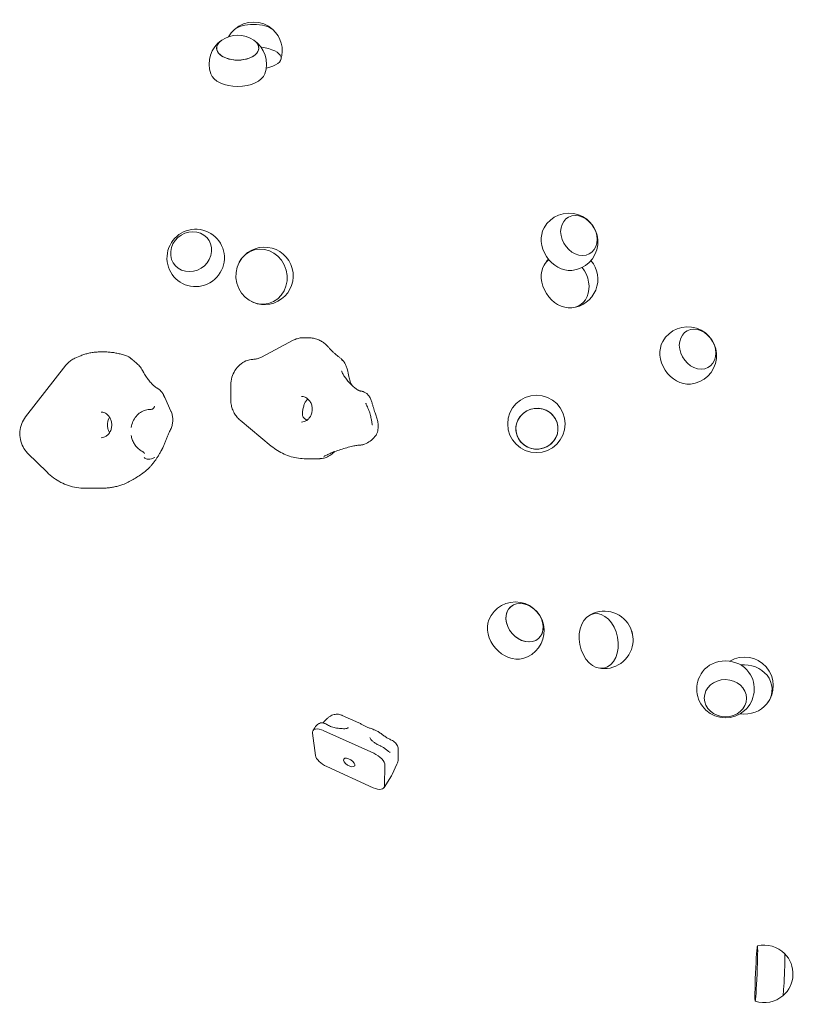
# Model space of a CAD drawing. Units: millimetres. Extents: x 71624 to 92802, y -15129 to -3876.
# Drawn here: x 85588 to 86191, y -8312 to -7545 of the extents above; entities that cross this region are included whole.
import ezdxf

# ---------------------------------------------------------------- set-up
doc = ezdxf.new("R2010")
doc.units = ezdxf.units.MM

# ---------------------------------------------------------------- blocks, each defined once
blk = doc.blocks.new('A$C05A95082')
at = {"color": 0, "linetype": 'Continuous', "lineweight": 0, "extrusion": (0, 1, 0)}
for p, q in [((47135.64, 491.84), (47131.22, 491.84)), ((47123.39, 489.88), (47098.61, 476.83)), ((46953.48, 475.89), (46957.34, 477.54)), ((46976.46, 480.8), (46973.2, 480.8)), ((46914.93, 430.23), (46946.38, 470.38)), ((47074.86, 455.13), (47074.8, 443.8)), ((47028.23, 434.6), (47023.39, 445.22)), ((47082.03, 427.69), (47106.37, 407.52)), ((46931.7, 387.1), (46916.54, 402.08)), ((47141.29, 397.58), (47133.32, 397.58)), ((46966.2, 374.6), (46961.22, 374.6)), ((47151.99, 196.99), (47151.92, 196.94)), ((47174.63, 191.88), (47161.63, 197.76)), ((47140.22, 188.14), (47138.75, 185.81)), ((47143.31, 191.25), (47143.16, 191.15)), ((47147.3, 185.84), (47186.12, 168.28)), ((47188.23, 185.72), (47186.69, 186.42)), ((47140.79, 166.62), (47138.41, 183.92)), ((47205.17, 163.75), (47205.3, 171.38)), ((47185.68, 141.44), (47149.5, 157.81)), ((47194.86, 158.91), (47194.6, 142.81)), ((47204.26, 159.74), (47200.6, 151.75)), ((47199.97, 150.59), (47194.22, 141.47))]:
    blk.add_line(p, q, dxfattribs=at)
at = {"color": 0, "linetype": 'Continuous', "lineweight": 0, "extrusion": (0, 0, -1)}
blk.add_circle((-47312.89, 424.73), 22.38, dxfattribs=at)
for centre, radius, start, end in [((-47092.56, 715.25), 22.38, 48.18103, 131.81897), ((-47080.23, 704.99), 22.38, 56.06496, 123.93504), ((-47092.56, 715.25), 22.38, 29.25145, 48.18103), ((-47092.56, 715.25), 22.38, 131.81897, 197.72768), ((-47080.23, 704.99), 22.38, 340.18504, 56.06496), ((-47080.23, 704.99), 22.38, 123.93504, 199.81496), ((-47338.32, 566.54), 22.38, 29.30083, 264.84907), ((-47047.49, 553.97), 22.38, 280.14455, 188.24709), ((-47101.04, 540.02), 22.38, 28.28654, 301.78609), ((-47338.32, 537.45), 22.38, 29.30083, 44.07134), ((-47338.32, 537.45), 22.38, 139.48276, 264.84907), ((-47430.74, 478.02), 22.38, 29.30083, 264.84907), ((-47430.74, 478.02), 22.38, 264.84907, 265.72812), ((-47171.62, 427.52), 20, 219.2621, 248.41023), ((-47296.52, 263.73), 22.38, 22.10207, 255.22267), ((-47365.74, 256.56), 22.38, 56.39971, 150.30145), ((-47365.74, 256.56), 22.38, 150.30145, 187.99317), ((-47365.74, 256.56), 22.38, 187.99317, 281.89492), ((-47474.93, 220.76), 22.38, 59.08916, 218.82337), ((-47460.13, 218.3), 22.38, 144.71959, 36.90355), ((-47157.5, 188.65), 10, 56.51389, 62.33079), ((-47157.5, 188.65), 10, 110.74444, 114.34563), ((-47148.68, 182.81), 10, 32.23999, 56.51389), ((-47195.3, 171.54), 10, 180.44946, 180.94468), ((-47195.17, 163.91), 10, 180.94468, 204.6332), ((-47191.51, 155.92), 10, 204.6332, 212.23999), ((-47490.31, -3.54), 22.38, 76.17699, 135.14576), ((-47490.31, -3.54), 22.38, 135.14576, 229.46716), ((-47490.31, -3.54), 22.38, 229.46716, 288.43593)]:
    blk.add_arc(centre, radius, start, end, dxfattribs=at)
for centre, major_axis, ratio, start_param, end_param in [((47092.56, 729.12), (16.42, 0), 0.410201, -2.71171, -0.429883), ((47080.23, 717.45), (-16.42, 0), 0.573503, -1.570796, 0.705849), ((47080.23, 717.45), (16.42, 0), 0.573503, -0.705849, 1.570796), ((47092.56, 709.58), (21.5, 0), 0.410201, -1.29618, 1.096996), ((47345.93, 571.46), (8.92, -13.78), 0.803035, -5.803662, 0.479523), ((47043.94, 558.9), (13.32, 9.61), 0.916781, -4.045742, 2.237443), ((47098.75, 539.41), (-5.55, 20.78), 0.924469, -2.899361596644467, 3.383823710535119), ((47438.35, 482.94), (8.92, -13.78), 0.803035, -5.803662, 0.479523), ((47313.25, 420.98), (16.34, 1.6), 0.968863, -4.95832860271521, 1.324856704464376), ((47303.62, 269.98), (10.85, -12.33), 0.78377, -5.679560540372512, 0.6036247668070747), ((47361.36, 255.72), (-4.05, 21.12), 0.695868, -3.008968505820925, 3.274216801358661), ((47376.47, 258.62), (3.09, -16.13), 0.695868, -2.026813, -1.11478), ((47474.88, 217.96), (21.5, -0.32), 0.892373, -1.587003, 1.715774), ((47474.88, 217.96), (21.5, -0.32), 0.892373, -1.71522, -1.587003), ((47460.03, 211.13), (16.42, -0.23), 0.881917, -4.721878, 1.561307), ((47484.1, -3.29), (-0.87, -21.49), 0.028449, -3.131848, 3.151337), ((47505.51, -4.15), (0.66, 16.41), 0.028449, 0.026375, 3.115218)]:
    blk.add_ellipse(centre, major_axis=major_axis, ratio=ratio, start_param=start_param, end_param=end_param, dxfattribs=at)
at = {"color": 0, "linetype": 'Continuous', "lineweight": 0}
for centre, major_axis, ratio, start_param, end_param in [((47092.56, 729.12), (-16.42, 0), 0.410201, -1.570796, -0.429883), ((47092.56, 729.12), (-16.42, 0), 0.410201, -2.71171, -1.570796), ((47080.23, 717.45), (-16.42, 0), 0.573503, -0.705849, 3.847442), ((47080.23, 699.9), (-21.5, 0), 0.573503, 0.203775, 2.937818), ((47345.93, 571.46), (8.92, -13.78), 0.803035, -3.621116, 2.662069), ((47335.21, 564.52), (11.69, -18.05), 0.803035, -2.741477, -0.400115), ((47043.94, 558.9), (13.32, 9.61), 0.916781, -5.379036, 0.904149), ((47335.21, 535.44), (-11.69, 18.05), 0.803035, 0.075, 4.812585), ((47048.95, 551.96), (17.44, 12.58), 0.916781, -2.416056, -0.725537), ((47438.35, 482.94), (8.92, -13.78), 0.803035, -3.621116, 2.662069), ((47427.63, 476), (11.69, -18.05), 0.803035, -2.741477, -0.400115), ((47426.96, 476), (10.11, -18.98), 0.724544, -0.371747, -0.299676), ((47313.25, 420.98), (16.34, 1.6), 0.968863, -4.466449, 1.816736), ((47011.71, 417.47), (3.93, 27.89), 0.679344, -0.821349, -0.817575), ((46970.5, 415.45), (36.3, 24.69), 0.896528, -2.219802, -2.21689), ((47303.62, 269.98), (10.85, -12.33), 0.78377, -3.745217, 2.537968), ((47293.62, 261.19), (-14.2, 16.15), 0.78377, 0.373421, 2.768172), ((47376.47, 258.62), (-3.09, 16.13), 0.695868, -2.026813, -1.11478), ((47460.17, 221.23), (-21.5, 0.3), 0.881917, -1.561307, -0.571379), ((47460.17, 221.23), (-21.5, 0.3), 0.881917, -2.570214, -1.561307), ((47460.03, 211.13), (16.42, -0.23), 0.881917, -4.7029, 1.580285), ((47147.21, 180.48), (-8.46, 5.33), 0.477598, -1.288234, 0.382231), ((47149.59, 163.18), (-8.46, 5.33), 0.477598, 0.382231, 1.853359), ((47167.09, 161.09), (4.23, -2.67), 0.477598, 0.2825622020788852, 6.565747509258472), ((47186.03, 162.91), (8.46, -5.33), 0.477598, 0.282562, 1.853359), ((47185.76, 146.81), (8.46, -5.33), 0.477598, -1.288234, 0.282562), ((47505.51, -4.15), (-0.66, -16.41), 0.028449, 0.026375, 3.115218)]:
    blk.add_ellipse(centre, major_axis=major_axis, ratio=ratio, start_param=start_param, end_param=end_param, dxfattribs=at)
for points, knots in [([(47123.39, 489.88), (47123.88, 490.14), (47124.37, 490.37), (47125.38, 490.79), (47125.9, 490.97), (47126.94, 491.28), (47127.46, 491.42), (47128.53, 491.63), (47129.06, 491.71), (47130.14, 491.81), (47130.68, 491.84), (47131.22, 491.84)], [5.8419206, 5.8419206, 5.8419206, 5.8419206, 5.9301735, 5.9301735, 6.0184265, 6.0184265, 6.1066794, 6.1066794, 6.1949324, 6.1949324, 6.2831853, 6.2831853, 6.2831853, 6.2831853]), ([(47135.64, 491.84), (47136.84, 491.84), (47138.04, 491.72), (47140.35, 491.26), (47141.46, 490.92), (47143.59, 490.08), (47144.61, 489.56), (47146.52, 488.4), (47147.41, 487.75), (47149.08, 486.34), (47149.85, 485.58), (47150.56, 484.78)], [4.41632, 4.41632, 4.41632, 4.41632, 6.196433, 6.196433, 7.976547, 7.976547, 9.75666, 9.75666, 11.536773, 11.536773, 13.316886, 13.316886, 13.316886, 13.316886]), ([(47158.56, 477.34), (47158.06, 477.71), (47157.53, 478.11), (47156.47, 478.98), (47155.93, 479.44), (47154.84, 480.41), (47154.29, 480.92), (47153.2, 481.97), (47152.66, 482.51), (47151.59, 483.63), (47151.07, 484.2), (47150.56, 484.78)], [2.6128793, 2.6128793, 2.6128793, 2.6128793, 2.7275112, 2.7275112, 2.8421431, 2.8421431, 2.9567749, 2.9567749, 3.0714068, 3.0714068, 3.1860387, 3.1860387, 3.1860387, 3.1860387]), ([(46946.38, 470.38), (46946.76, 470.86), (46947.17, 471.33), (46948.01, 472.22), (46948.46, 472.64), (46949.38, 473.44), (46949.86, 473.81), (46950.84, 474.5), (46951.35, 474.82), (46952.4, 475.4), (46952.93, 475.66), (46953.48, 475.89)], [5.4339276, 5.4339276, 5.4339276, 5.4339276, 5.5313068, 5.5313068, 5.6286859, 5.6286859, 5.726065, 5.726065, 5.8234442, 5.8234442, 5.9208233, 5.9208233, 5.9208233, 5.9208233]), ([(46957.34, 477.54), (46958.35, 477.97), (46959.37, 478.36), (46961.44, 479.05), (46962.49, 479.36), (46964.6, 479.88), (46965.66, 480.1), (46967.8, 480.45), (46968.88, 480.58), (46971.03, 480.76), (46972.12, 480.8), (46973.2, 480.8)], [5.9208233, 5.9208233, 5.9208233, 5.9208233, 5.9932957, 5.9932957, 6.0657681, 6.0657681, 6.1382405, 6.1382405, 6.2107129, 6.2107129, 6.2831853, 6.2831853, 6.2831853, 6.2831853]), ([(46993.63, 477.72), (46992.56, 478.09), (46991.47, 478.44), (46989.28, 479.07), (46988.16, 479.35), (46985.91, 479.85), (46984.78, 480.07), (46982.46, 480.42), (46981.28, 480.56), (46978.89, 480.75), (46977.68, 480.8), (46976.46, 480.8)], [369.775146, 369.775146, 369.775146, 369.775146, 371.999332, 371.999332, 374.223517, 374.223517, 376.447702, 376.447702, 378.671887, 378.671887, 380.896072, 380.896072, 380.896072, 380.896072]), ([(46993.63, 477.72), (46994.1, 477.55), (46994.5, 477.37), (46995.22, 477.02), (46995.52, 476.84), (46996.07, 476.5), (46996.3, 476.33), (46996.73, 476.02), (46996.92, 475.87), (46997.26, 475.58), (46997.42, 475.44), (46997.56, 475.31)], [6.581417, 6.581417, 6.581417, 6.581417, 6.944368, 6.944368, 7.307319, 7.307319, 7.670269, 7.670269, 8.03322, 8.03322, 8.396171, 8.396171, 8.396171, 8.396171]), ([(47098.61, 476.83), (47098.19, 476.61), (47097.77, 476.41), (47096.92, 476.05), (47096.49, 475.89), (47095.62, 475.6), (47095.18, 475.48), (47094.29, 475.27), (47093.84, 475.18), (47092.94, 475.05), (47092.49, 475), (47092.03, 474.98)], [2.7003279, 2.7003279, 2.7003279, 2.7003279, 2.778046, 2.778046, 2.8557641, 2.8557641, 2.9334822, 2.9334822, 3.0112003, 3.0112003, 3.0889183, 3.0889183, 3.0889183, 3.0889183]), ([(47158.56, 477.34), (47158.85, 477.13), (47159.14, 476.9), (47159.72, 476.44), (47160.01, 476.2), (47160.59, 475.7), (47160.88, 475.43), (47161.45, 474.88), (47161.74, 474.59), (47162.31, 473.97), (47162.6, 473.64), (47162.88, 473.3)], [41.790828, 41.790828, 41.790828, 41.790828, 42.604067, 42.604067, 43.417305, 43.417305, 44.230544, 44.230544, 45.043782, 45.043782, 45.857021, 45.857021, 45.857021, 45.857021]), ([(46997.56, 475.31), (46997.61, 475.27), (46997.67, 475.21), (46997.8, 475.09), (46997.88, 475.02), (46998.05, 474.87), (46998.14, 474.79), (46998.34, 474.61), (46998.45, 474.52), (46998.67, 474.32), (46998.79, 474.22), (46998.91, 474.11)], [0, 0, 0, 0, 0.848228, 0.848228, 1.696457, 1.696457, 2.544685, 2.544685, 3.392914, 3.392914, 4.241142, 4.241142, 4.241142, 4.241142]), ([(47000.17, 473.1), (47000.07, 473.18), (46999.97, 473.26), (46999.78, 473.4), (46999.69, 473.48), (46999.51, 473.62), (46999.43, 473.68), (46999.26, 473.81), (46999.19, 473.88), (46999.04, 474), (46998.98, 474.06), (46998.91, 474.11)], [3.98116, 3.98116, 3.98116, 3.98116, 4.0108782, 4.0108782, 4.0405963, 4.0405963, 4.0703145, 4.0703145, 4.1000326, 4.1000326, 4.1297508, 4.1297508, 4.1297508, 4.1297508]), ([(47000.17, 473.1), (47000.7, 472.71), (47001.21, 472.29), (47002.18, 471.38), (47002.65, 470.9), (47003.55, 469.9), (47003.98, 469.39), (47004.78, 468.31), (47005.17, 467.76), (47005.89, 466.62), (47006.23, 466.05), (47006.54, 465.47)], [125.185744, 125.185744, 125.185744, 125.185744, 126.477032, 126.477032, 127.76832, 127.76832, 129.059608, 129.059608, 130.350896, 130.350896, 131.642184, 131.642184, 131.642184, 131.642184]), ([(47074.86, 455.13), (47074.87, 457.12), (47075.16, 459.12), (47076.25, 462.93), (47077.05, 464.75), (47079.12, 468.05), (47080.39, 469.53), (47083.28, 472.01), (47084.9, 473.02), (47088.35, 474.45), (47090.19, 474.87), (47092.03, 474.98)], [4.718528, 4.718528, 4.718528, 4.718528, 5.020925, 5.020925, 5.323321, 5.323321, 5.625718, 5.625718, 5.928114, 5.928114, 6.230511, 6.230511, 6.230511, 6.230511]), ([(47161.37, 474.55), (47161.38, 474.54), (47161.38, 474.54), (47162.14, 474.12), (47162.75, 473.55), (47163.21, 472.84)], [-16.179377, -16.179377, -16.179377, -16.179377, -16.149044, -16.149044, -11.030784, -11.030784, -11.030784, -11.030784]), ([(47169.27, 454.67), (47168.95, 455.15), (47168.66, 455.68), (47168.05, 457.03), (47167.75, 457.86), (47167.15, 459.98), (47166.84, 461.34), (47166.12, 464.77), (47165.8, 466.88), (47164.44, 470.56), (47164, 471.61), (47163.21, 472.84)], [26.569502, 26.569502, 26.569502, 26.569502, 30.266284, 30.266284, 34.365954, 34.365954, 39.213586, 39.213586, 45.443902, 45.443902, 47.591347, 47.591347, 47.591347, 47.591347]), ([(47016.92, 452.96), (47016.51, 453.21), (47015.97, 453.59), (47014.72, 454.63), (47014, 455.29), (47012.51, 456.85), (47011.74, 457.73), (47010.21, 459.68), (47009.45, 460.74), (47007.99, 462.95), (47007.29, 464.11), (47006.61, 465.35), (47006.58, 465.41), (47006.54, 465.47)], [2.2081716, 2.2081716, 2.2081716, 2.2081716, 2.3964737, 2.3964737, 2.5949165, 2.5949165, 2.7933592, 2.7933592, 2.991802, 2.991802, 3.1902448, 3.1902448, 3.2003854, 3.2003854, 3.2003854, 3.2003854]), ([(47175.28, 450.39), (47175.28, 450.39), (47175.18, 450.42), (47174.82, 450.58), (47174.52, 450.72), (47173.74, 451.16), (47173.22, 451.48), (47171.99, 452.35), (47171.26, 452.92), (47169.66, 454.29), (47168.8, 455.1), (47167.06, 456.88), (47166.2, 457.85), (47164.63, 459.79), (47163.92, 460.76), (47162.75, 462.53), (47162.28, 463.33), (47161.64, 464.6), (47161.42, 465.09), (47161.2, 465.71), (47161.16, 465.88), (47161.16, 465.9), (47161.16, 465.9), (47161.16, 465.9)], [2.085558, 2.085558, 2.085558, 2.085558, 2.218498, 2.218498, 2.375963, 2.375963, 2.56709, 2.56709, 2.792505, 2.792505, 3.043581, 3.043581, 3.307052, 3.307052, 3.568636, 3.568636, 3.812582, 3.812582, 4.022062, 4.022062, 4.188651, 4.188651, 4.198281, 4.198281, 4.198281, 4.198281]), ([(47016.92, 452.96), (47017.14, 452.82), (47017.37, 452.68), (47017.84, 452.38), (47018.09, 452.22), (47018.61, 451.85), (47018.9, 451.64), (47019.56, 451.1), (47019.94, 450.78), (47020.91, 449.75), (47021.55, 449.08), (47022.28, 447.59)], [0, 0, 0, 0, 0.880077, 0.880077, 1.760154, 1.760154, 2.64023, 2.64023, 3.520307, 3.520307, 4.400384, 4.400384, 4.400384, 4.400384]), ([(47023.39, 445.22), (47023.32, 445.38), (47023.25, 445.53), (47023.1, 445.85), (47023.03, 446.01), (47022.88, 446.33), (47022.8, 446.49), (47022.65, 446.8), (47022.58, 446.96), (47022.43, 447.28), (47022.35, 447.44), (47022.28, 447.59)], [-1.57079633, -1.57079633, -1.57079633, -1.57079633, -1.55784984, -1.55784984, -1.54490334, -1.54490334, -1.53195685, -1.53195685, -1.51901036, -1.51901036, -1.50606387, -1.50606387, -1.50606387, -1.50606387]), ([(47129.8, 446.19), (47130.79, 446.19), (47131.77, 445.98), (47133.6, 445.18), (47134.45, 444.61), (47135.89, 443.19), (47136.49, 442.37), (47137.44, 440.58), (47137.79, 439.61), (47138.21, 437.6), (47138.29, 436.56), (47138.18, 434.52), (47137.98, 433.51), (47137.36, 431.61), (47136.92, 430.72), (47135.83, 429.13), (47135.19, 428.44), (47133.74, 427.29), (47132.93, 426.85), (47131.34, 426.32), (47130.57, 426.19), (47129.8, 426.19)], [0, 0, 0, 0, 0.375338, 0.375338, 0.724429, 0.724429, 1.040312, 1.040312, 1.339771, 1.339771, 1.632825, 1.632825, 1.924705, 1.924705, 2.219602, 2.219602, 2.523767, 2.523767, 2.848269, 2.848269, 3.141593, 3.141593, 3.141593, 3.141593]), ([(47178.63, 449.57), (47177.85, 449.91), (47177.66, 449.94), (47177.3, 450.05), (47177.2, 450.07), (47177.04, 450.12), (47176.98, 450.13), (47176.86, 450.16), (47176.82, 450.17), (47176.69, 450.2), (47176.63, 450.21), (47176.17, 450.32), (47175.65, 450.44), (47174.57, 450.82), (47174.2, 450.95), (47173.84, 451.11)], [3.840495, 3.840495, 3.840495, 3.840495, 4.082475, 4.082475, 4.292889, 4.292889, 4.510715, 4.510715, 4.832032, 4.832032, 5.54382, 5.54382, 11.197253, 11.197253, 13.769569, 13.769569, 13.769569, 13.769569]), ([(47175.28, 450.39), (47175.56, 450.3), (47175.74, 450.24), (47175.94, 450.16), (47176, 450.14), (47176.05, 450.12), (47176.07, 450.12), (47176.07, 450.12), (47176.07, 450.12), (47176.07, 450.12)], [-10.0562455, -10.0562455, -10.0562455, -10.0562455, -9.6026068, -9.6026068, -9.314279, -9.314279, -9.0874526, -9.0874526, -9.0606888, -9.0606888, -9.0606888, -9.0606888]), ([(47178.63, 449.57), (47178.96, 449.42), (47179.3, 449.24), (47179.99, 448.83), (47180.34, 448.6), (47181.01, 448.06), (47181.34, 447.76), (47181.96, 447.1), (47182.26, 446.75), (47182.79, 445.99), (47183.03, 445.58), (47183.24, 445.17)], [-1.719243, -1.719243, -1.719243, -1.719243, -1.375394, -1.375394, -1.031546, -1.031546, -0.687697, -0.687697, -0.343849, -0.343849, 0, 0, 0, 0]), ([(47187.2, 433.49), (47186.96, 434.09), (47186.72, 434.73), (47186.28, 436.08), (47186.06, 436.79), (47185.63, 438.29), (47185.41, 439.07), (47184.94, 440.68), (47184.69, 441.51), (47184.09, 443.27), (47183.74, 444.18), (47183.24, 445.17)], [0, 0, 0, 0, 2.551958, 2.551958, 5.103917, 5.103917, 7.655875, 7.655875, 10.207834, 10.207834, 12.759792, 12.759792, 12.759792, 12.759792]), ([(47012.59, 436.04), (47012.8, 436.03), (47013, 436.05), (47013.41, 436.14), (47013.61, 436.21), (47013.98, 436.4), (47014.15, 436.52), (47014.47, 436.8), (47014.61, 436.95), (47014.84, 437.28), (47014.94, 437.46), (47015.02, 437.64)], [0, 0, 0, 0, 0.409472, 0.409472, 0.818943, 0.818943, 1.228415, 1.228415, 1.637887, 1.637887, 2.047358, 2.047358, 2.047358, 2.047358]), ([(47015.02, 437.64), (47015.08, 437.78), (47015.14, 437.88), (47015.24, 438.02), (47015.28, 438.06), (47015.34, 438.11), (47015.36, 438.13), (47015.41, 438.15), (47015.43, 438.16), (47015.53, 438.19), (47015.6, 438.2), (47015.7, 438.2)], [4.4237833, 4.4237833, 4.4237833, 4.4237833, 4.5240548, 4.5240548, 4.6243263, 4.6243263, 4.7245978, 4.7245978, 4.8248693, 4.8248693, 4.9251408, 4.9251408, 4.9251408, 4.9251408]), ([(47082.03, 427.69), (47081.13, 428.45), (47080.28, 429.29), (47078.76, 431.14), (47078.08, 432.14), (47076.9, 434.26), (47076.4, 435.37), (47075.59, 437.69), (47075.29, 438.89), (47074.89, 441.33), (47074.79, 442.56), (47074.8, 443.8)], [3.7808514, 3.7808514, 3.7808514, 3.7808514, 3.9683868, 3.9683868, 4.1559222, 4.1559222, 4.3434576, 4.3434576, 4.530993, 4.530993, 4.7185284, 4.7185284, 4.7185284, 4.7185284]), ([(47130.68, 431.61), (47130.63, 431.94), (47130.61, 432.3), (47130.61, 433.06), (47130.64, 433.47), (47130.74, 434.35), (47130.81, 434.82), (47130.99, 435.82), (47131.1, 436.35), (47131.35, 437.47), (47131.49, 438.07), (47131.62, 438.67)], [16.876956, 16.876956, 16.876956, 16.876956, 18.694254, 18.694254, 20.511552, 20.511552, 22.328851, 22.328851, 24.146149, 24.146149, 25.963447, 25.963447, 25.963447, 25.963447]), ([(47134.84, 444.2), (47134.52, 443.93), (47134.22, 443.63), (47133.38, 442.68), (47132.9, 441.96), (47132.12, 440.4), (47131.82, 439.55), (47131.62, 438.67)], [0.657891, 0.657891, 0.657891, 0.657891, 0.7962561, 0.7962561, 1.0616748, 1.0616748, 1.3270935, 1.3270935, 1.3270935, 1.3270935]), ([(47180.83, 438.75), (47180.62, 439.17), (47180.44, 439.55), (47180.18, 440.19), (47180.09, 440.46), (47180, 440.78), (47179.99, 440.87), (47179.99, 440.87)], [3.8128589, 3.8128589, 3.8128589, 3.8128589, 3.9633807, 3.9633807, 4.1139025, 4.1139025, 4.2405878, 4.2405878, 4.2405878, 4.2405878]), ([(47180.83, 438.75), (47181.38, 437.68), (47181.93, 436.42), (47182.86, 433.91), (47183.26, 432.63), (47183.89, 430.21), (47184.13, 429.04), (47184.51, 427.04), (47184.65, 426.17), (47184.85, 424.94), (47184.93, 424.52), (47185.02, 424.06), (47185.05, 423.95), (47185.06, 423.93), (47185.06, 423.93), (47185.06, 423.93)], [0, 0, 0, 0, 3.31534, 3.31534, 6.408306, 6.408306, 9.482877, 9.482877, 12.490512, 12.490512, 14.916805, 14.916805, 16.628555, 16.628555, 16.782348, 16.782348, 16.782348, 16.782348]), ([(46916.54, 402.08), (46915.14, 403.47), (46913.94, 405.1), (46912.04, 408.7), (46911.34, 410.66), (46910.53, 414.73), (46910.41, 416.84), (46910.76, 420.98), (46911.22, 423.03), (46912.69, 426.86), (46913.7, 428.65), (46914.93, 430.23)], [3.863131, 3.863131, 3.863131, 3.863131, 4.177291, 4.177291, 4.49145, 4.49145, 4.805609, 4.805609, 5.119768, 5.119768, 5.433928, 5.433928, 5.433928, 5.433928]), ([(46973.75, 433.95), (46974.73, 433.95), (46975.72, 433.74), (46977.53, 432.92), (46978.37, 432.35), (46979.79, 430.92), (46980.38, 430.11), (46981.31, 428.31), (46981.66, 427.34), (46982.07, 425.33), (46982.15, 424.3), (46982.03, 422.25), (46981.84, 421.25), (46981.21, 419.35), (46980.78, 418.46), (46979.71, 416.88), (46979.07, 416.19), (46977.64, 415.04), (46976.84, 414.61), (46975.28, 414.07), (46974.52, 413.95), (46973.75, 413.95)], [0, 0, 0, 0, 0.380047, 0.380047, 0.730132, 0.730132, 1.044743, 1.044743, 1.342818, 1.342818, 1.634674, 1.634674, 1.925431, 1.925431, 2.219136, 2.219136, 2.522087, 2.522087, 2.846031, 2.846031, 3.141593, 3.141593, 3.141593, 3.141593]), ([(46980.4, 429.98), (46980.22, 429.69), (46980.05, 429.38), (46979.46, 428.19), (46979.13, 427.23), (46978.74, 425.23), (46978.68, 424.21), (46978.81, 422.18), (46979, 421.19), (46979.56, 419.5), (46979.88, 418.79), (46980.27, 418.14)], [0.95656, 0.95656, 0.95656, 0.95656, 1.062501, 1.062501, 1.355334, 1.355334, 1.641597, 1.641597, 1.926795, 1.926795, 2.158354, 2.158354, 2.158354, 2.158354]), ([(46997.25, 421.98), (46997.51, 423.59), (46997.97, 425.15), (46999.27, 428.06), (47000.1, 429.41), (47002.06, 431.79), (47003.19, 432.82), (47005.65, 434.47), (47006.98, 435.09), (47009.74, 435.9), (47011.17, 436.08), (47012.59, 436.04)], [4.891731, 4.891731, 4.891731, 4.891731, 5.175869, 5.175869, 5.460006, 5.460006, 5.744143, 5.744143, 6.02828, 6.02828, 6.312418, 6.312418, 6.312418, 6.312418]), ([(47028.26, 434.52), (47028.7, 433.55), (47029.03, 432.54), (47029.49, 430.46), (47029.62, 429.39), (47029.66, 427.22), (47029.58, 426.13), (47029.22, 423.96), (47028.95, 422.88), (47028.21, 420.77), (47027.76, 419.73), (47027.21, 418.73)], [5.9039451, 5.9039451, 5.9039451, 5.9039451, 6.0837037, 6.0837037, 6.2634623, 6.2634623, 6.4432209, 6.4432209, 6.6229795, 6.6229795, 6.8027381, 6.8027381, 6.8027381, 6.8027381]), ([(47133.43, 428.03), (47133.1, 428.22), (47132.79, 428.43), (47132.23, 428.89), (47131.98, 429.12), (47131.55, 429.62), (47131.37, 429.87), (47131.06, 430.37), (47130.95, 430.63), (47130.77, 431.12), (47130.71, 431.37), (47130.68, 431.61)], [-7.750214, -7.750214, -7.750214, -7.750214, -6.200171, -6.200171, -4.650128, -4.650128, -3.100085, -3.100085, -1.550043, -1.550043, 0, 0, 0, 0]), ([(47187.2, 433.49), (47187.65, 432.36), (47188.06, 431.22), (47188.74, 428.91), (47189.02, 427.76), (47189.43, 425.45), (47189.56, 424.3), (47189.62, 421.94), (47189.55, 420.73), (47189.1, 418.7), (47188.88, 417.98), (47188.22, 416.47), (47187.76, 415.66), (47187.11, 414.86)], [0.038543, 0.038543, 0.038543, 0.038543, 0.308792, 0.308792, 0.57904, 0.57904, 0.849289, 0.849289, 1.119537, 1.119537, 1.254661, 1.254661, 1.389786, 1.389786, 1.389786, 1.389786]), ([(47134.16, 427.63), (47134.01, 427.71), (47133.86, 427.78), (47133.62, 427.92), (47133.52, 427.97), (47133.43, 428.03)], [8.019853, 8.019853, 8.019853, 8.019853, 8.641559, 8.641559, 9.065272, 9.065272, 9.065272, 9.065272]), ([(47006.26, 403.11), (47005.34, 403.55), (47004.47, 404.09), (47002.82, 405.36), (47002.05, 406.09), (47000.65, 407.7), (47000.01, 408.59), (46998.92, 410.49), (46998.45, 411.5), (46997.71, 413.61), (46997.43, 414.71), (46997.25, 415.83)], [3.544096, 3.544096, 3.544096, 3.544096, 3.7418861, 3.7418861, 3.9396762, 3.9396762, 4.1374663, 4.1374663, 4.3352564, 4.3352564, 4.5330465, 4.5330465, 4.5330465, 4.5330465]), ([(47021.79, 406.08), (47022.17, 406.92), (47022.53, 407.78), (47023.23, 409.51), (47023.57, 410.39), (47024.25, 412.13), (47024.59, 412.99), (47025.29, 414.7), (47025.65, 415.54), (47026.41, 417.18), (47026.8, 417.97), (47027.21, 418.73)], [0, 0, 0, 0, 2.856852, 2.856852, 5.713703, 5.713703, 8.570555, 8.570555, 11.427407, 11.427407, 14.284258, 14.284258, 14.284258, 14.284258]), ([(47133.32, 397.58), (47131.39, 397.58), (47129.47, 397.72), (47125.64, 398.27), (47123.74, 398.68), (47120.01, 399.76), (47118.18, 400.44), (47114.61, 402.05), (47112.87, 402.98), (47109.52, 405.08), (47107.91, 406.24), (47106.37, 407.52)], [3.1415927, 3.1415927, 3.1415927, 3.1415927, 3.2694444, 3.2694444, 3.3972961, 3.3972961, 3.5251479, 3.5251479, 3.6529996, 3.6529996, 3.7808514, 3.7808514, 3.7808514, 3.7808514]), ([(47150.01, 400.75), (47150.62, 401.06), (47151.39, 401.43), (47153.32, 402.27), (47154.53, 402.75), (47157.25, 403.77), (47158.77, 404.29), (47161.92, 405.31), (47163.55, 405.8), (47166.69, 406.66), (47168.21, 407.04), (47170.91, 407.64), (47172.1, 407.87), (47173.65, 408.11), (47174.16, 408.18), (47174.55, 408.21)], [2.264346, 2.264346, 2.264346, 2.264346, 2.493212, 2.493212, 2.764377, 2.764377, 3.056629, 3.056629, 3.356139, 3.356139, 3.65373, 3.65373, 3.93802, 3.93802, 4.107141, 4.107141, 4.107141, 4.107141]), ([(47174.55, 408.21), (47174.64, 408.22), (47174.72, 408.23), (47174.86, 408.24), (47174.93, 408.24), (47175.05, 408.25), (47175.1, 408.26), (47175.2, 408.26), (47175.24, 408.26), (47175.3, 408.26), (47175.33, 408.26), (47175.35, 408.26)], [-7.172583, -7.172583, -7.172583, -7.172583, -6.56643, -6.56643, -5.960277, -5.960277, -5.354123, -5.354123, -4.74797, -4.74797, -4.141817, -4.141817, -4.141817, -4.141817]), ([(47178.98, 408.92), (47178.65, 408.79), (47178.34, 408.69), (47177.77, 408.53), (47177.5, 408.47), (47177, 408.38), (47176.76, 408.35), (47176.32, 408.3), (47176.11, 408.29), (47175.72, 408.27), (47175.53, 408.26), (47175.35, 408.26)], [1.7615041, 1.7615041, 1.7615041, 1.7615041, 1.8063068, 1.8063068, 1.8511095, 1.8511095, 1.8959123, 1.8959123, 1.940715, 1.940715, 1.9855177, 1.9855177, 1.9855177, 1.9855177]), ([(47007.48, 401.91), (47007.43, 402.01), (47007.37, 402.11), (47007.24, 402.3), (47007.17, 402.39), (47007.02, 402.57), (47006.93, 402.65), (47006.76, 402.8), (47006.66, 402.88), (47006.47, 403.01), (47006.37, 403.06), (47006.26, 403.11)], [2.386632, 2.386632, 2.386632, 2.386632, 2.619276, 2.619276, 2.85192, 2.85192, 3.084564, 3.084564, 3.317208, 3.317208, 3.549852, 3.549852, 3.549852, 3.549852]), ([(47007.74, 401.6), (47007.73, 401.61), (47007.71, 401.61), (47007.69, 401.63), (47007.68, 401.64), (47007.65, 401.67), (47007.63, 401.68), (47007.6, 401.72), (47007.58, 401.75), (47007.53, 401.82), (47007.51, 401.86), (47007.48, 401.91)], [1.5162045, 1.5162045, 1.5162045, 1.5162045, 1.56835, 1.56835, 1.6204954, 1.6204954, 1.6726409, 1.6726409, 1.7247863, 1.7247863, 1.7769318, 1.7769318, 1.7769318, 1.7769318]), ([(47017.33, 398.31), (47017.57, 398.69), (47017.81, 399.06), (47018.27, 399.81), (47018.5, 400.19), (47018.96, 400.95), (47019.19, 401.32), (47019.64, 402.08), (47019.86, 402.47), (47020.3, 403.23), (47020.51, 403.61), (47020.73, 404)], [-1.7736085, -1.7736085, -1.7736085, -1.7736085, -1.7416849, -1.7416849, -1.7097613, -1.7097613, -1.6778377, -1.6778377, -1.6459141, -1.6459141, -1.6139906, -1.6139906, -1.6139906, -1.6139906]), ([(47020.73, 404), (47020.81, 404.13), (47020.88, 404.27), (47021.03, 404.54), (47021.1, 404.68), (47021.24, 404.96), (47021.31, 405.09), (47021.45, 405.38), (47021.52, 405.52), (47021.66, 405.8), (47021.72, 405.94), (47021.79, 406.08)], [9.176781, 9.176781, 9.176781, 9.176781, 9.655603, 9.655603, 10.134425, 10.134425, 10.613247, 10.613247, 11.092069, 11.092069, 11.570891, 11.570891, 11.570891, 11.570891]), ([(47145.89, 397.82), (47147.09, 397.95), (47148.1, 398.25), (47150.47, 399.18), (47151.61, 399.9), (47153.78, 401.47), (47154.75, 402.31), (47155.66, 403.17)], [0.552599, 0.552599, 0.552599, 0.552599, 2.465542, 2.465542, 5.701293, 5.701293, 9.031971, 9.031971, 9.031971, 9.031971]), ([(47150.01, 400.75), (47149.52, 400.5), (47149.07, 400.28), (47148.29, 399.89), (47147.95, 399.73), (47147.44, 399.48), (47147.25, 399.39), (47147.21, 399.37), (47147.21, 399.36), (47147.21, 399.36)], [0, 0, 0, 0, 2.307529, 2.307529, 4.615058, 4.615058, 6.922587, 6.922587, 7.18655, 7.18655, 7.18655, 7.18655]), ([(47015.61, 398.64), (47015.61, 398.64), (47015.6, 398.64), (47014.69, 398.19), (47013.81, 397.85), (47012.16, 397.41), (47011.4, 397.3), (47009.99, 397.3), (47009.35, 397.41), (47008.22, 397.85), (47007.72, 398.19), (47007.29, 398.64), (47007.29, 398.64), (47007.29, 398.64)], [-0.023599, -0.023599, -0.023599, -0.023599, 0, 0, 4.672058, 4.672058, 9.301959, 9.301959, 13.931861, 13.931861, 18.603935, 18.603935, 18.620596, 18.620596, 18.620596, 18.620596]), ([(47010.08, 389.47), (47010.62, 389.98), (47011.14, 390.51), (47012.17, 391.59), (47012.68, 392.15), (47013.67, 393.3), (47014.16, 393.89), (47015.11, 395.1), (47015.57, 395.73), (47016.47, 397), (47016.91, 397.65), (47017.33, 398.31)], [24.827228, 24.827228, 24.827228, 24.827228, 26.169193, 26.169193, 27.511157, 27.511157, 28.853122, 28.853122, 30.195086, 30.195086, 31.537051, 31.537051, 31.537051, 31.537051]), ([(47141.29, 397.58), (47141.6, 397.58), (47141.91, 397.58), (47142.52, 397.6), (47142.83, 397.61), (47143.44, 397.63), (47143.75, 397.65), (47144.36, 397.69), (47144.67, 397.71), (47145.28, 397.76), (47145.59, 397.79), (47145.89, 397.82)], [3.14159265, 3.14159265, 3.14159265, 3.14159265, 3.16033043, 3.16033043, 3.17906821, 3.17906821, 3.19780598, 3.19780598, 3.21654376, 3.21654376, 3.23528154, 3.23528154, 3.23528154, 3.23528154]), ([(46961.22, 374.6), (46959.07, 374.6), (46956.92, 374.78), (46952.66, 375.47), (46950.55, 375.99), (46946.43, 377.37), (46944.41, 378.22), (46940.51, 380.25), (46938.62, 381.42), (46935.03, 384.05), (46933.31, 385.51), (46931.7, 387.1)], [3.1415927, 3.1415927, 3.1415927, 3.1415927, 3.2859004, 3.2859004, 3.4302081, 3.4302081, 3.5745159, 3.5745159, 3.7188236, 3.7188236, 3.8631313, 3.8631313, 3.8631313, 3.8631313]), ([(47010.08, 389.47), (47008.84, 388.27), (47007.57, 387.26), (47005.02, 385.4), (47003.75, 384.56), (47001.22, 382.95), (46999.96, 382.19), (46997.41, 380.71), (46996.12, 380), (46993.47, 378.67), (46992.1, 378.05), (46990.62, 377.53)], [15.15872, 15.15872, 15.15872, 15.15872, 19.291169, 19.291169, 23.423618, 23.423618, 27.556068, 27.556068, 31.688517, 31.688517, 35.820967, 35.820967, 35.820967, 35.820967]), ([(46974.37, 374.62), (46975.5, 374.63), (46976.63, 374.67), (46978.87, 374.85), (46979.99, 374.98), (46982.19, 375.31), (46983.28, 375.51), (46985.42, 375.98), (46986.48, 376.24), (46988.57, 376.84), (46989.6, 377.17), (46990.62, 377.53)], [0, 0, 0, 0, 2.076988, 2.076988, 4.153977, 4.153977, 6.230965, 6.230965, 8.307953, 8.307953, 10.384941, 10.384941, 10.384941, 10.384941]), ([(46974.37, 374.62), (46973.83, 374.62), (46973.29, 374.62), (46972.22, 374.62), (46971.68, 374.62), (46970.61, 374.61), (46970.08, 374.61), (46969, 374.61), (46968.47, 374.61), (46967.39, 374.6), (46966.86, 374.6), (46966.32, 374.6)], [100.050705, 100.050705, 100.050705, 100.050705, 101.856091, 101.856091, 103.661477, 103.661477, 105.466863, 105.466863, 107.272249, 107.272249, 109.077634, 109.077634, 109.077634, 109.077634]), ([(47150.9, 189.99), (47150.47, 190.25), (47150.03, 190.5), (47149.17, 190.95), (47148.75, 191.15), (47147.9, 191.49), (47147.47, 191.63), (47146.59, 191.84), (47146.14, 191.92), (47145.09, 191.92), (47144.47, 191.85), (47143.79, 191.52)], [3.503669, 3.503669, 3.503669, 3.503669, 3.717372, 3.717372, 3.931075, 3.931075, 4.144777, 4.144777, 4.35848, 4.35848, 4.572183, 4.572183, 4.572183, 4.572183]), ([(47151.92, 196.94), (47151.29, 196.53), (47150.71, 196.08), (47149.65, 195.16), (47149.16, 194.69), (47148.29, 193.77), (47147.89, 193.32), (47147.19, 192.51), (47146.89, 192.14), (47146.61, 191.82)], [0.245292, 0.245292, 0.245292, 0.245292, 2.091902, 2.091902, 3.938512, 3.938512, 5.785121, 5.785121, 7.47351, 7.47351, 7.47351, 7.47351]), ([(47152.86, 197.5), (47153.36, 197.76), (47153.88, 197.98), (47154.95, 198.33), (47155.5, 198.46), (47156.62, 198.62), (47157.18, 198.65), (47158.31, 198.63), (47158.87, 198.57), (47159.98, 198.35), (47160.52, 198.2), (47161.05, 198)], [4.2075338, 4.2075338, 4.2075338, 4.2075338, 4.3868826, 4.3868826, 4.5662313, 4.5662313, 4.7455801, 4.7455801, 4.9249289, 4.9249289, 5.1042777, 5.1042777, 5.1042777, 5.1042777]), ([(47174.63, 191.88), (47175.41, 191.52), (47176.11, 191.11), (47177.47, 190.3), (47178.13, 189.89), (47179.53, 189.15), (47180.27, 188.81), (47181.82, 188.22), (47182.59, 187.95), (47184.34, 187.35), (47185.33, 187.01), (47186.43, 186.53), (47186.56, 186.48), (47186.69, 186.42)], [5.173849, 5.173849, 5.173849, 5.173849, 8.115404, 8.115404, 11.056958, 11.056958, 13.998513, 13.998513, 16.551454, 16.551454, 19.493008, 19.493008, 19.881622, 19.881622, 19.881622, 19.881622]), ([(47143.31, 191.25), (47143.34, 191.27), (47143.37, 191.29), (47143.44, 191.33), (47143.47, 191.35), (47143.53, 191.38), (47143.56, 191.4), (47143.63, 191.44), (47143.66, 191.45), (47143.72, 191.49), (47143.76, 191.5), (47143.79, 191.52)], [23.2006204, 23.2006204, 23.2006204, 23.2006204, 23.3032403, 23.3032403, 23.4058601, 23.4058601, 23.5084799, 23.5084799, 23.6110997, 23.6110997, 23.7137196, 23.7137196, 23.7137196, 23.7137196]), ([(47150.9, 189.99), (47151.4, 189.68), (47151.93, 189.4), (47153.06, 188.9), (47153.66, 188.69), (47154.9, 188.32), (47155.55, 188.18), (47156.9, 187.93), (47157.6, 187.83), (47159.03, 187.66), (47159.77, 187.59), (47160.51, 187.5)], [0, 0, 0, 0, 2.306644, 2.306644, 4.613289, 4.613289, 6.919933, 6.919933, 9.226577, 9.226577, 11.533222, 11.533222, 11.533222, 11.533222]), ([(47166.4, 188.15), (47166.4, 188.15), (47166.38, 188.12), (47166.21, 188), (47165.99, 187.89), (47165.34, 187.66), (47164.91, 187.56), (47163.88, 187.41), (47163.29, 187.37), (47161.97, 187.37), (47161.26, 187.42), (47160.51, 187.5)], [0.3185966, 0.3185966, 0.3185966, 0.3185966, 0.4451661, 0.4451661, 0.6521629, 0.6521629, 0.8591598, 0.8591598, 1.0661566, 1.0661566, 1.2731535, 1.2731535, 1.2731535, 1.2731535]), ([(47194.13, 181.87), (47193.75, 182.14), (47193.37, 182.42), (47192.61, 182.97), (47192.23, 183.25), (47191.47, 183.79), (47191.08, 184.06), (47190.29, 184.58), (47189.89, 184.83), (47189.08, 185.31), (47188.66, 185.52), (47188.23, 185.72)], [0, 0, 0, 0, 1.427308, 1.427308, 2.854616, 2.854616, 4.281924, 4.281924, 5.709232, 5.709232, 7.136541, 7.136541, 7.136541, 7.136541]), ([(47190.82, 174.22), (47189.93, 174.62), (47189.09, 175.05), (47187.54, 175.95), (47186.83, 176.42), (47185.58, 177.36), (47185.04, 177.83), (47184.15, 178.73), (47183.81, 179.17), (47183.33, 179.94), (47183.19, 180.27), (47183.13, 180.52)], [1.978083, 1.978083, 1.978083, 1.978083, 2.186469, 2.186469, 2.394856, 2.394856, 2.603242, 2.603242, 2.811628, 2.811628, 3.020014, 3.020014, 3.020014, 3.020014]), ([(47199.86, 178.54), (47199.47, 178.72), (47199.08, 178.91), (47198.29, 179.3), (47197.9, 179.51), (47197.13, 179.94), (47196.74, 180.16), (47195.98, 180.62), (47195.6, 180.86), (47194.85, 181.36), (47194.49, 181.61), (47194.13, 181.87)], [1.5808145, 1.5808145, 1.5808145, 1.5808145, 1.6629359, 1.6629359, 1.7450573, 1.7450573, 1.8271787, 1.8271787, 1.9093001, 1.9093001, 1.9914215, 1.9914215, 1.9914215, 1.9914215]), ([(47199.86, 178.54), (47200.47, 178.27), (47201.06, 177.94), (47202.14, 177.21), (47202.64, 176.8), (47203.53, 175.92), (47203.92, 175.44), (47204.57, 174.42), (47204.83, 173.88), (47205.19, 172.75), (47205.29, 172.17), (47205.3, 171.59)], [-8.704269, -8.704269, -8.704269, -8.704269, -6.963415, -6.963415, -5.222561, -5.222561, -3.481707, -3.481707, -1.740854, -1.740854, 0, 0, 0, 0]), ([(47190.82, 174.22), (47191.46, 173.93), (47192.12, 173.59), (47193.37, 172.86), (47193.97, 172.47), (47195.16, 171.66), (47195.72, 171.23), (47196.79, 170.4), (47197.28, 170.01), (47198.12, 169.36), (47198.46, 169.12), (47198.89, 168.88), (47198.99, 168.86), (47199.01, 168.85), (47199.01, 168.85), (47199.01, 168.85)], [0, 0, 0, 0, 1.956426, 1.956426, 3.984881, 3.984881, 6.29677, 6.29677, 9.0241, 9.0241, 11.975802, 11.975802, 14.743399, 14.743399, 15.105386, 15.105386, 15.105386, 15.105386]), ([(47205.3, 171.59), (47205.3, 171.58), (47205.3, 171.58), (47205.3, 171.56), (47205.3, 171.55), (47205.3, 171.53), (47205.3, 171.53), (47205.3, 171.51), (47205.3, 171.5), (47205.3, 171.48), (47205.3, 171.47), (47205.3, 171.47)], [6.2727003, 6.2727003, 6.2727003, 6.2727003, 6.27581834, 6.27581834, 6.27893638, 6.27893638, 6.28205442, 6.28205442, 6.28517246, 6.28517246, 6.28829049, 6.28829049, 6.28829049, 6.28829049])]:
    blk.add_open_spline(points, degree=3, knots=knots, dxfattribs=at)
for points in [[(47175.24, 450.4), (47175.32, 450.39), (47175.41, 450.39), (47175.51, 450.38)], [(46980.4, 417.92), (46980.36, 417.99), (46980.31, 418.06), (46980.27, 418.14)]]:
    blk.add_open_spline(points, degree=3, dxfattribs=at)

msp = doc.modelspace()

# ---------------------------------------------------------------- block references
msp.add_blockref('A$C05A95082', (38678.01, -8284.26))

doc.saveas('drawing.dxf')
